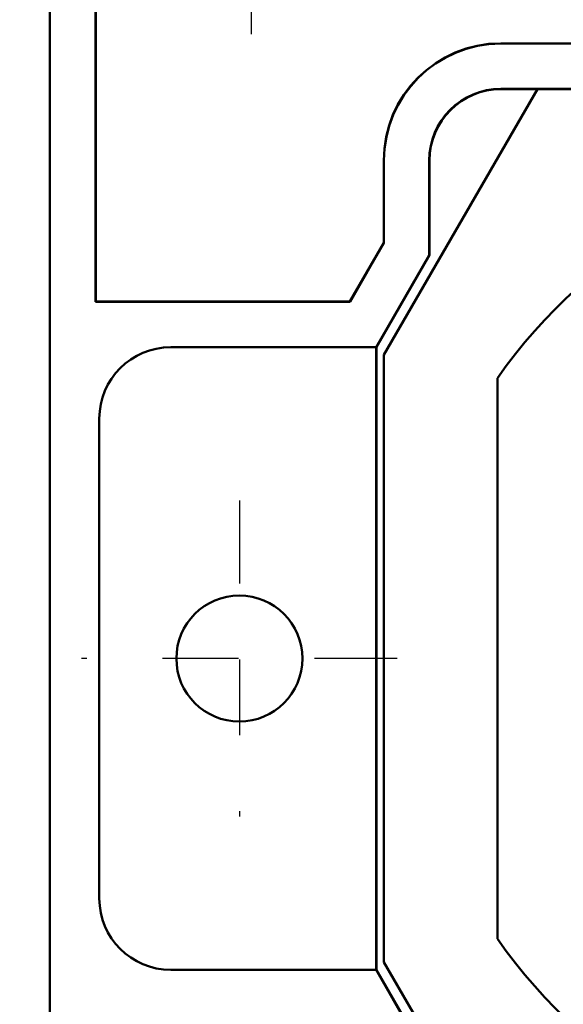
# Model space of a CAD drawing. Units: inches. Extents: x 0 to 17, y 0 to 11.
# Drawn here: x 8.3 to 9, y 7.9 to 9.2 of the extents above; entities that cross this region are included whole.
import ezdxf

# ---------------------------------------------------------------- set-up
doc = ezdxf.new("R2010")
doc.units = ezdxf.units.IN
doc.header["$MEASUREMENT"] = 0
doc.linetypes.add('CHAIN', pattern=[0.7087, 0.4724, -0.0591, 0.1181, -0.0591])
for name, color, linetype, lineweight in [('Center Mark (ANSI)', 7, 'Continuous', 25), ('Dimension (ANSI)', 7, 'Continuous', 25), ('Visible (ANSI)', 7, 'Continuous', 50), ('Visible Narrow (ANSI)', 7, 'Continuous', 35)]:
    doc.layers.add(name, color=color, linetype=linetype, lineweight=lineweight)
doc.styles.add('Note Text (ANSI)', font='tahoma.ttf')
doc.dimstyles.new('Default (ANSI)', dxfattribs={"dimtxt": 0.125, "dimasz": 0.098425, "dimexe": 0.125, "dimexo": 0.0625, "dimgap": 0.031496, "dimtad": 0, "dimtih": 1, "dimtoh": 1, "dimrnd": 1e-08, "dimzin": 4, "dimdsep": 46, "dimtxsty": 'Note Text (ANSI)', "dimcen": 0.09, "dimdle": 0.393701, "dimclrd": 256, "dimclre": 256, "dimclrt": 256, "dimadec": 0, "dimazin": 1, "dimtfac": 0.96, "dimtofl": 0, "dimtmove": 0, "dimatfit": 3, "dimfxl": 0, "dimtolj": 1, "dimtzin": 4, "dimlwd": -1, "dimlwe": -1, "dimarcsym": 0})

# ---------------------------------------------------------------- blocks, each defined once
blk = doc.blocks.new('*D12')
at = {"layer": 'Defpoints', "color": 0}
for p in [(8.6264, 9.3381), (7.945, 7.4681), (8.6264, 7.4681)]:
    blk.add_point(p, dxfattribs=at)
at = {"layer": 'Dimension (ANSI)'}
for p, q in [((8.5639, 9.3381), (7.82, 9.3381)), ((7.945, 9.2397), (7.945, 8.6997)), ((7.945, 7.5666), (7.945, 8.262)), ((8.5639, 7.4681), (7.82, 7.4681))]:
    blk.add_line(p, q, dxfattribs=at)
for points in [[(7.9286, 9.2397), (7.9614, 9.2397), (7.945, 9.3381)], [(7.9286, 7.5666), (7.9614, 7.5666), (7.945, 7.4681)]]:
    blk.add_solid(points, dxfattribs=at)
at = {"layer": 'Dimension (ANSI)', "insert": (7.6381, 8.6682), "char_height": 0.125, "attachment_point": 1, "style": 'Note Text (ANSI)'}
blk.add_mtext('\\A1; 2x 1.87\\P[47.5]', dxfattribs=at)

msp = doc.modelspace()

# ---------------------------------------------------------------- linework, layer by layer
at = {"layer": 'Center Mark (ANSI)', "linetype": 'CHAIN', "ltscale": 0.208222}
msp.add_line((8.6264, 9.5256), (8.6264, 9.1506), dxfattribs=at)
at = {"layer": 'Center Mark (ANSI)', "linetype": 'CHAIN', "ltscale": 0.230999}
for p, q in [((8.6109, 8.6111), (8.6109, 8.1951)), ((8.8189, 8.4031), (8.4029, 8.4031))]:
    msp.add_line(p, q, dxfattribs=at)
at = {"layer": 'Visible (ANSI)'}
for p, q in [((8.3614, 7.5231), (8.3614, 9.2831)), ((8.4213, 9.2831), (8.4213, 8.8731)), ((8.4216, 9.2831), (8.4216, 8.8734)), ((8.9554, 9.2134), (11.5474, 9.2134)), ((8.9554, 9.2131), (11.5474, 9.2131)), ((9.0034, 9.1531), (8.8014, 8.8031)), ((11.5474, 9.1536), (8.9554, 9.1536)), ((8.9554, 9.1531), (9.0034, 9.1531)), ((11.4993, 9.1531), (9.0034, 9.1531)), ((8.801, 8.9505), (8.801, 9.0591)), ((8.8014, 8.9505), (8.8014, 9.0591)), ((8.8609, 9.0591), (8.8609, 8.9345)), ((8.8614, 8.9344), (8.8614, 9.0591)), ((8.7565, 8.8734), (8.801, 8.9505)), ((8.7567, 8.8731), (8.8014, 8.9505)), ((8.801, 8.9505), (8.8014, 8.9505)), ((8.8609, 8.9345), (8.7909, 8.8131)), ((8.7914, 8.8131), (8.8614, 8.9344)), ((8.8609, 8.9345), (8.8614, 8.9344)), ((8.4216, 8.8734), (8.4213, 8.8731)), ((8.4213, 8.8731), (8.7567, 8.8731)), ((8.4216, 8.8734), (8.7565, 8.8734)), ((8.7565, 8.8734), (8.7567, 8.8731)), ((8.7909, 8.8131), (8.5204, 8.8131)), ((8.7911, 8.8131), (8.7909, 8.8131)), ((8.7911, 8.8132), (8.7914, 8.8131)), ((8.7911, 8.8132), (8.7911, 7.9931)), ((8.7911, 8.8131), (8.7911, 8.8132)), ((8.7914, 7.9931), (8.7914, 8.8131)), ((8.8014, 8.8031), (8.8014, 8.0031)), ((8.9509, 8.034), (8.9509, 8.7723)), ((8.4264, 8.7191), (8.4264, 8.0871)), ((8.8014, 8.0031), (9.0034, 7.6531)), ((8.5204, 7.9931), (8.7909, 7.9931)), ((8.7909, 7.9931), (8.8609, 7.8718)), ((8.7911, 7.9931), (8.7909, 7.9931)), ((8.7914, 7.9931), (8.7911, 7.9931)), ((8.7911, 7.9931), (8.7911, 7.9931)), ((8.8614, 7.8719), (8.7914, 7.9931))]:
    msp.add_line(p, q, dxfattribs=at)
msp.add_circle((8.6109, 8.4031), 0.083, dxfattribs=at)
for centre, radius, start, end in [((8.9554, 9.0591), 0.1543, 90, 180), ((8.9554, 9.0591), 0.154, 90, 180), ((8.9554, 9.0591), 0.0944, 90, 180), ((8.9554, 9.0591), 0.094, 90, 180), ((9.4859, 8.4031), 0.65, 34.606, 145.394), ((8.5204, 8.7191), 0.094, 90, 180), ((8.5204, 8.0871), 0.094, 180, 270), ((9.4859, 8.4031), 0.65, 214.606, 325.394)]:
    msp.add_arc(centre, radius, start, end, dxfattribs=at)
at = {"layer": 'Visible Narrow (ANSI)'}
for p, q in [((8.9554, 9.2134), (8.9554, 9.2131)), ((8.9554, 9.1531), (8.9554, 9.1536)), ((8.801, 9.0591), (8.8014, 9.0591)), ((8.8609, 9.0591), (8.8614, 9.0591))]:
    msp.add_line(p, q, dxfattribs=at)

# ---------------------------------------------------------------- dimensions: what is measured, and where the dimension line sits
at = {"layer": 'Dimension (ANSI)'}
dim = msp.add_linear_dim(base=(7.945, 7.4681), p1=(8.6264, 9.3381), p2=(8.6264, 7.4681), angle=90, text=' 2x <>\\X[47.5]', dimstyle='Default (ANSI)', override={"dimdec": 2, "dimpost": '\\X', "dimtp": 0, "dimtm": 0, "dimtdec": 2, "dimatfit": 1, "dimtvp": -0.25}, dxfattribs=at)
dim.commit()
dim.dimension.update_dxf_attribs({"geometry": '*D12', "text_midpoint": (7.945, 8.4808), "dimtype": 160})

doc.saveas('drawing.dxf')
